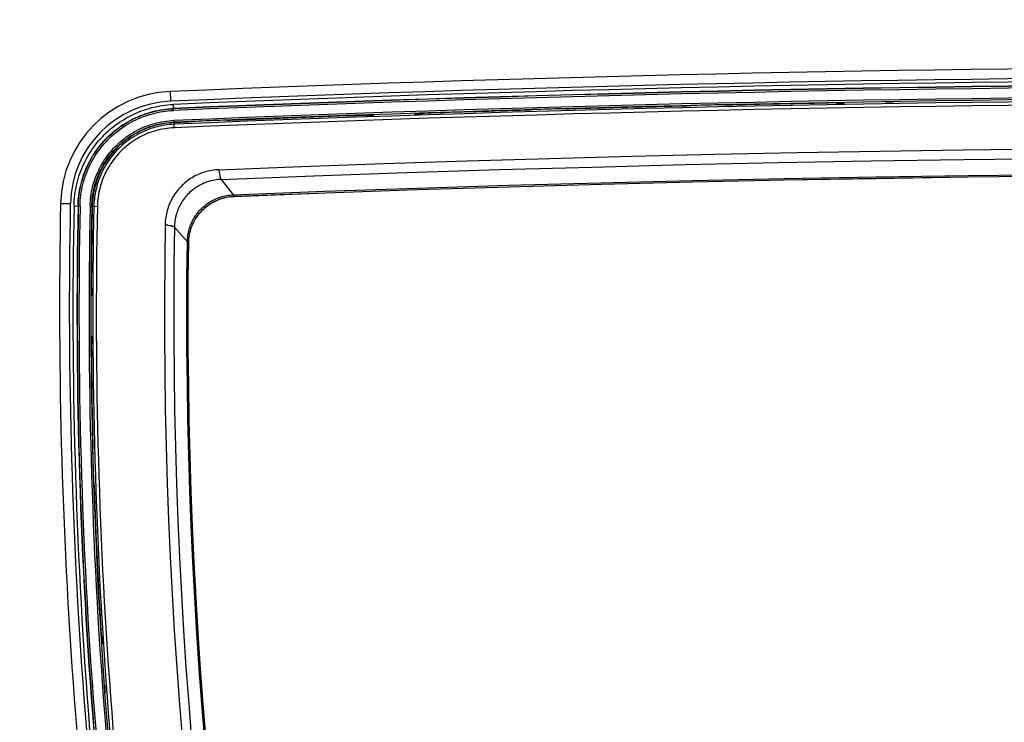
# Model space of a CAD drawing. Units: inches. Extents: x -549 to 760, y 1666 to 3800.
# Drawn here: x -306 to -165, y 2862 to 2963 of the extents above; entities that cross this region are included whole.
import ezdxf

# ---------------------------------------------------------------- set-up
doc = ezdxf.new("R2010")
doc.units = ezdxf.units.IN
doc.header["$MEASUREMENT"] = 0
doc.layers.get('Defpoints').update_dxf_attribs({"color": 253})
doc.layers.add('$_urządzenia', color=4, linetype='Continuous')
doc.layers.add('WYMIAR', color=41, linetype='Continuous')
doc.styles.get("Standard").update_dxf_attribs({"font": 'GOTHIC.TTF'})
doc.dimstyles.get("Standard").update_dxf_attribs({"dimtxt": 0.18, "dimasz": 0.18, "dimexe": 0.18, "dimexo": 0.0625, "dimgap": 0.09, "dimtad": 1, "dimtih": 1, "dimtoh": 1, "dimdec": 4, "dimzin": 0, "dimdsep": 46, "dimtxsty": 'Standard', "dimcen": 0.09, "dimadec": 0, "dimazin": 0, "dimtfac": 1, "dimtdec": 4, "dimtofl": 0, "dimtmove": 0, "dimatfit": 3, "dimfxl": 1, "dimtolj": 1, "dimtzin": 0, "dimarcsym": 0})

# ---------------------------------------------------------------- blocks, each defined once
blk = doc.blocks.new('*D13')
at = {"layer": 'Defpoints', "color": 0, "transparency": 16777216}
for p in [(-437.81, 3551.9), (-336.06, 3551.9), (-288.72, 2700.9)]:
    blk.add_point(p, dxfattribs=at)
at = {"layer": 'WYMIAR', "color": 0, "lineweight": -2, "transparency": 16777216}
for p, q in [((-336.13, 3551.9), (-437.99, 3551.9)), ((-437.81, 2720.9), (-437.81, 3531.9)), ((-288.79, 2700.9), (-437.99, 2700.9))]:
    blk.add_line(p, q, dxfattribs=at)
at = {"layer": 'WYMIAR', "color": 0, "transparency": 16777216}
for points in [[(-441.14, 3531.9), (-434.47, 3531.9), (-437.81, 3551.9)], [(-441.14, 2720.9), (-434.47, 2720.9), (-437.81, 2700.9)]]:
    blk.add_solid(points, dxfattribs=at)
at = {"layer": 'WYMIAR', "color": 0, "transparency": 16777216, "insert": (-453.31, 3129.92), "char_height": 20, "attachment_point": 5, "rotation": 90}
blk.add_mtext('\\A1;851', dxfattribs=at)
blk = doc.blocks.new('*D16')
at = {"layer": 'Defpoints', "color": 0, "transparency": 16777216}
for p in [(-520.75, 3632.9), (-239.58, 3632.9), (-175.5, 2648.16)]:
    blk.add_point(p, dxfattribs=at)
at = {"layer": 'WYMIAR', "color": 0, "lineweight": -2, "transparency": 16777216}
for p, q in [((-239.64, 3632.9), (-520.93, 3632.9)), ((-520.75, 2668.16), (-520.75, 3612.9)), ((-175.57, 2648.16), (-520.93, 2648.16))]:
    blk.add_line(p, q, dxfattribs=at)
at = {"layer": 'WYMIAR', "color": 0, "transparency": 16777216}
for points in [[(-524.08, 3612.9), (-517.42, 3612.9), (-520.75, 3632.9)], [(-524.08, 2668.16), (-517.42, 2668.16), (-520.75, 2648.16)]]:
    blk.add_solid(points, dxfattribs=at)
at = {"layer": 'WYMIAR', "color": 0, "transparency": 16777216, "insert": (-536.25, 3097.04), "char_height": 20, "attachment_point": 5, "rotation": 90}
blk.add_mtext('\\A1;985', dxfattribs=at)
blk = doc.blocks.new('A$C276c3089')
at = {"layer": '$_urządzenia', "linetype": 'Continuous'}
for p, q in [((-167.19, -634.78), (-167.13, -636.18)), ((-166.68, -637.51), (-166.72, -636.64)), ((-92.88, -636.86), (-92.94, -636.86)), ((-92.83, -636.86), (-92.88, -636.86)), ((-92.77, -636.86), (-92.83, -636.86)), ((-92.54, -636.83), (-92.53, -636.82)), ((-92.24, -636.8), (-92.3, -636.8)), ((-92.18, -636.79), (-92.24, -636.8)), ((-92.12, -636.79), (-92.18, -636.79)), ((-87.96, -636.7), (-88.02, -636.7)), ((-87.9, -636.7), (-87.96, -636.7)), ((-87.84, -636.7), (-87.9, -636.7)), ((-87.48, -636.74), (-87.53, -636.71)), ((-71.8, -636.43), (-71.84, -636.43)), ((-71.76, -636.43), (-71.8, -636.43)), ((-71.73, -636.43), (-71.76, -636.43)), ((-71.54, -636.43), (-71.57, -636.43)), ((-70.46, -636.41), (-71.54, -636.43)), ((-71.5, -636.56), (-71.54, -636.44)), ((-70.5, -636.54), (-71.5, -636.56)), ((-70.5, -636.54), (-70.46, -636.41)), ((-63.46, -636.3), (-64.54, -636.31)), ((-63.43, -636.3), (-63.46, -636.3)), ((-139.3, -638.21), (-139.34, -638.21)), ((-139.26, -638.21), (-139.3, -638.21)), ((-139.22, -638.21), (-139.26, -638.21)), ((-139.04, -638.21), (-139.07, -638.21)), ((-137.96, -638.17), (-139.04, -638.21)), ((-139, -638.33), (-139.04, -638.21)), ((-138, -638.29), (-139, -638.33)), ((-138, -638.29), (-137.96, -638.17)), ((-130.96, -637.93), (-132.04, -637.97)), ((-132, -638.09), (-132.04, -637.97)), ((-131, -638.06), (-132, -638.09)), ((-131, -638.06), (-130.96, -637.94)), ((-130.93, -637.93), (-130.96, -637.93)), ((-130.79, -637.92), (-130.83, -637.92)), ((-130.76, -637.92), (-130.79, -637.92)), ((-130.72, -637.92), (-130.76, -637.92)), ((-115.83, -637.46), (-115.89, -637.46)), ((-115.77, -637.46), (-115.83, -637.46)), ((-115.72, -637.45), (-115.77, -637.46)), ((-115.48, -637.43), (-115.47, -637.42)), ((-115.19, -637.39), (-115.24, -637.39)), ((-115.13, -637.39), (-115.19, -637.39)), ((-115.07, -637.38), (-115.13, -637.39)), ((-110.91, -637.27), (-110.97, -637.27)), ((-110.85, -637.27), (-110.91, -637.27)), ((-110.79, -637.27), (-110.85, -637.27)), ((-110.46, -637.28), (-110.47, -637.28)), ((-110.09, -637.3), (-110.14, -637.3)), ((-110.03, -637.3), (-110.09, -637.3)), ((-109.96, -637.29), (-110.03, -637.3)), ((-166.58, -639.99), (-166.62, -638.94)), ((-164.4, -639.16), (-164.46, -639.16)), ((-164.34, -639.15), (-164.4, -639.16)), ((-164.29, -639.15), (-164.34, -639.15)), ((-164.05, -639.12), (-164.05, -639.12)), ((-163.76, -639.08), (-163.81, -639.09)), ((-163.7, -639.08), (-163.76, -639.08)), ((-163.64, -639.07), (-163.7, -639.08)), ((-159.48, -638.91), (-159.54, -638.91)), ((-159.42, -638.9), (-159.48, -638.91)), ((-159.36, -638.9), (-159.42, -638.9)), ((-159.03, -638.92), (-159.04, -638.91)), ((-158.66, -638.93), (-158.72, -638.93)), ((-158.6, -638.92), (-158.66, -638.93)), ((-158.54, -638.92), (-158.6, -638.92)), ((-160.13, -646.38), (-160.11, -646.52)), ((-159.88, -647.39), (-158.11, -649.68)), ((-158, -649.83), (-158, -649.82)), ((-182.9, -650.85), (-181.5, -650.87)), ((-180.97, -651.2), (-180.1, -651.22)), ((-178.67, -651.25), (-177.62, -651.27)), ((-166.57, -654.24), (-164.65, -656.39)), ((-164.61, -656.44), (-164.65, -656.39)), ((-164.52, -656.52), (-164.53, -656.52)), ((-178.5, -662.66), (-178.5, -662.7)), ((-178.5, -662.7), (-178.5, -662.74)), ((-178.5, -662.74), (-178.5, -662.77)), ((-178.5, -662.77), (-178.5, -662.81)), ((-178.5, -662.93), (-178.5, -662.96)), ((-178.5, -664.04), (-178.38, -664)), ((-178.49, -662.96), (-178.37, -663)), ((-178.37, -670), (-178.5, -669.96)), ((-178.37, -671), (-178.49, -671.04)), ((-178.49, -671.04), (-178.49, -671.07)), ((-178.5, -671.23), (-178.5, -671.26)), ((-178.5, -671.26), (-178.5, -671.3)), ((-178.5, -671.3), (-178.5, -671.34)), ((-178.3, -686.36), (-178.3, -686.42)), ((-178.3, -686.42), (-178.3, -686.48)), ((-178.3, -686.48), (-178.3, -686.54)), ((-178.26, -685.99), (-178.29, -686.04)), ((-178.18, -690.64), (-178.17, -690.7)), ((-178.17, -690.7), (-178.17, -690.76)), ((-178.17, -690.76), (-178.17, -690.81)), ((-178.13, -691.05), (-178.14, -691.05)), ((-178.11, -691.29), (-178.1, -691.34)), ((-178.1, -691.34), (-178.1, -691.4)), ((-178.1, -691.4), (-178.1, -691.46)), ((-177.08, -712.72), (-177.08, -712.76)), ((-177.08, -712.76), (-177.08, -712.79)), ((-177.08, -712.79), (-177.07, -712.83)), ((-177.06, -712.93), (-177.06, -712.96)), ((-176.93, -713), (-177.05, -712.96)), ((-176.87, -714), (-176.99, -714.04)), ((-176.51, -721.04), (-176.51, -721.07))]:
    blk.add_line(p, q, dxfattribs=at)
for points in [[(-180.97, -651.2), (-180.96, -650.81), (-180.93, -650.41), (-180.9, -650.02), (-180.85, -649.63), (-180.8, -649.24), (-180.73, -648.85), (-180.66, -648.46), (-180.57, -648.08), (-180.48, -647.7), (-180.37, -647.32), (-180.26, -646.94), (-180.13, -646.57), (-179.99, -646.2), (-179.85, -645.83), (-179.69, -645.47), (-179.53, -645.11), (-179.36, -644.76), (-179.17, -644.41), (-178.98, -644.07), (-178.78, -643.73), (-178.57, -643.4), (-178.35, -643.07), (-178.12, -642.75), (-177.89, -642.43), (-177.64, -642.12), (-177.39, -641.82), (-177.13, -641.52), (-176.86, -641.24), (-176.59, -640.96), (-176.3, -640.68), (-176.01, -640.42), (-175.72, -640.16), (-175.41, -639.91), (-175.1, -639.66), (-174.78, -639.43), (-174.46, -639.2), (-174.13, -638.99), (-173.8, -638.78), (-173.46, -638.58), (-173.11, -638.39), (-172.76, -638.21), (-172.41, -638.03), (-172.05, -637.87), (-171.69, -637.72), (-171.32, -637.58), (-170.95, -637.44), (-170.58, -637.32), (-170.2, -637.21), (-169.82, -637.1), (-169.44, -637.01), (-169.05, -636.92), (-168.67, -636.85), (-168.28, -636.79), (-167.89, -636.74), (-167.5, -636.69), (-167.11, -636.66), (-166.72, -636.64)], [(-180.39, -651.21), (-180.38, -650.83), (-180.36, -650.46), (-180.33, -650.08), (-180.28, -649.7), (-180.23, -649.33), (-180.17, -648.95), (-180.09, -648.58), (-180.01, -648.21), (-179.92, -647.85), (-179.82, -647.48), (-179.71, -647.12), (-179.59, -646.76), (-179.46, -646.4), (-179.32, -646.05), (-179.17, -645.7), (-179.01, -645.36), (-178.84, -645.02), (-178.67, -644.69), (-178.48, -644.36), (-178.29, -644.03), (-178.09, -643.71), (-177.87, -643.39), (-177.66, -643.09), (-177.43, -642.78), (-177.19, -642.49), (-176.95, -642.2), (-176.7, -641.91), (-176.44, -641.63), (-176.18, -641.36), (-175.91, -641.1), (-175.63, -640.84), (-175.34, -640.6), (-175.05, -640.35), (-174.75, -640.12), (-174.45, -639.9), (-174.14, -639.68), (-173.82, -639.47), (-173.5, -639.27), (-173.17, -639.08), (-172.84, -638.9), (-172.51, -638.72), (-172.17, -638.56), (-171.82, -638.4), (-171.47, -638.25), (-171.12, -638.12), (-170.76, -637.99), (-170.4, -637.87), (-170.04, -637.76), (-169.68, -637.66), (-169.31, -637.57), (-168.94, -637.49), (-168.57, -637.42), (-168.19, -637.36), (-167.82, -637.31), (-167.44, -637.27), (-167.07, -637.24), (-166.69, -637.22)], [(-92.94, -636.86), (-93.01, -636.86), (-93.04, -636.87)], [(-92.57, -636.84), (-92.59, -636.84), (-92.6, -636.84), (-92.62, -636.84), (-92.64, -636.85), (-92.66, -636.85), (-92.68, -636.85), (-92.7, -636.85), (-92.72, -636.85), (-92.75, -636.85), (-92.77, -636.86)], [(-92.54, -636.83), (-92.54, -636.83), (-92.55, -636.83), (-92.55, -636.83), (-92.56, -636.84), (-92.57, -636.84)], [(-92.3, -636.8), (-92.32, -636.8), (-92.35, -636.8), (-92.37, -636.8), (-92.39, -636.81), (-92.41, -636.81), (-92.43, -636.81), (-92.45, -636.81), (-92.47, -636.81), (-92.48, -636.81), (-92.49, -636.82), (-92.5, -636.82), (-92.51, -636.82), (-92.52, -636.82), (-92.53, -636.82), (-92.53, -636.82)], [(-92.03, -636.79), (-92.06, -636.79), (-92.12, -636.79)], [(-87.53, -636.71), (-87.53, -636.71), (-87.53, -636.71), (-87.54, -636.71), (-87.55, -636.71), (-87.56, -636.71), (-87.58, -636.7), (-87.59, -636.7), (-87.61, -636.7), (-87.62, -636.7), (-87.64, -636.7), (-87.66, -636.7), (-87.69, -636.7), (-87.71, -636.7), (-87.73, -636.7), (-87.76, -636.7), (-87.79, -636.7), (-87.84, -636.7)], [(-71.54, -636.44), (-71.54, -636.44), (-71.54, -636.44), (-71.55, -636.44), (-71.55, -636.44), (-71.56, -636.43), (-71.56, -636.43), (-71.57, -636.43), (-71.58, -636.43), (-71.59, -636.43), (-71.6, -636.43), (-71.61, -636.43), (-71.63, -636.43), (-71.64, -636.43), (-71.66, -636.43), (-71.67, -636.43), (-71.69, -636.43), (-71.73, -636.43)], [(-180.35, -651.21), (-180.34, -650.81), (-180.32, -650.42), (-180.28, -650.02), (-180.23, -649.63), (-180.18, -649.23), (-180.11, -648.84), (-180.03, -648.45), (-179.94, -648.06), (-179.83, -647.68), (-179.72, -647.3), (-179.6, -646.92), (-179.47, -646.54), (-179.32, -646.17), (-179.17, -645.8), (-179, -645.44), (-178.83, -645.08), (-178.64, -644.73), (-178.45, -644.38), (-178.25, -644.04), (-178.03, -643.7), (-177.81, -643.37), (-177.58, -643.05), (-177.34, -642.73), (-177.09, -642.42), (-176.83, -642.12), (-176.56, -641.82), (-176.29, -641.53), (-176.01, -641.25), (-175.72, -640.98), (-175.42, -640.71), (-175.11, -640.45), (-174.8, -640.21), (-174.48, -639.97), (-174.16, -639.74), (-173.82, -639.52), (-173.49, -639.31), (-173.14, -639.11), (-172.79, -638.91), (-172.44, -638.73), (-172.08, -638.56), (-171.71, -638.4), (-171.35, -638.24), (-170.97, -638.1), (-170.6, -637.97), (-170.22, -637.85), (-169.84, -637.74), (-169.45, -637.64), (-169.06, -637.55), (-168.67, -637.48), (-168.28, -637.41), (-167.88, -637.36), (-167.48, -637.31), (-167.09, -637.28), (-166.69, -637.26)], [(-180.1, -651.22), (-180.09, -650.83), (-180.07, -650.44), (-180.03, -650.05), (-179.99, -649.66), (-179.93, -649.27), (-179.86, -648.89), (-179.78, -648.51), (-179.69, -648.13), (-179.59, -647.75), (-179.48, -647.37), (-179.36, -647), (-179.23, -646.63), (-179.09, -646.26), (-178.94, -645.9), (-178.78, -645.55), (-178.61, -645.2), (-178.42, -644.85), (-178.23, -644.51), (-178.03, -644.17), (-177.82, -643.84), (-177.61, -643.51), (-177.38, -643.2), (-177.14, -642.88), (-176.9, -642.58), (-176.64, -642.28), (-176.38, -641.99), (-176.11, -641.7), (-175.83, -641.43), (-175.55, -641.16), (-175.25, -640.9), (-174.95, -640.65), (-174.65, -640.41), (-174.33, -640.17), (-174.01, -639.94), (-173.69, -639.73), (-173.36, -639.52), (-173.02, -639.32), (-172.67, -639.13), (-172.33, -638.95), (-171.97, -638.79), (-171.62, -638.63), (-171.25, -638.48), (-170.89, -638.34), (-170.52, -638.21), (-170.15, -638.09), (-169.77, -637.98), (-169.39, -637.89), (-169.01, -637.8), (-168.62, -637.72), (-168.24, -637.66), (-167.85, -637.6), (-167.46, -637.56), (-167.07, -637.53), (-166.68, -637.51)], [(-139.04, -638.21), (-139.04, -638.21), (-139.04, -638.21), (-139.05, -638.21), (-139.05, -638.21), (-139.06, -638.21), (-139.06, -638.21), (-139.07, -638.21), (-139.08, -638.21), (-139.09, -638.21), (-139.1, -638.21), (-139.12, -638.21), (-139.13, -638.21), (-139.14, -638.21), (-139.16, -638.2), (-139.17, -638.2), (-139.19, -638.2), (-139.22, -638.21)], [(-130.83, -637.92), (-130.84, -637.92), (-130.86, -637.93), (-130.87, -637.93), (-130.89, -637.93), (-130.9, -637.93), (-130.91, -637.93), (-130.92, -637.93), (-130.93, -637.93), (-130.94, -637.93), (-130.94, -637.94), (-130.95, -637.94), (-130.95, -637.94), (-130.96, -637.94), (-130.96, -637.94), (-130.96, -637.94)], [(-130.66, -637.92), (-130.68, -637.92), (-130.72, -637.92)], [(-115.89, -637.46), (-115.95, -637.46), (-115.98, -637.46)], [(-115.52, -637.43), (-115.53, -637.44), (-115.55, -637.44), (-115.56, -637.44), (-115.58, -637.44), (-115.6, -637.44), (-115.62, -637.45), (-115.64, -637.45), (-115.67, -637.45), (-115.69, -637.45), (-115.72, -637.45)], [(-115.48, -637.43), (-115.49, -637.43), (-115.49, -637.43), (-115.5, -637.43), (-115.51, -637.43), (-115.52, -637.43)], [(-115.24, -637.39), (-115.27, -637.4), (-115.29, -637.4), (-115.31, -637.4), (-115.34, -637.4), (-115.36, -637.4), (-115.38, -637.4), (-115.39, -637.41), (-115.41, -637.41), (-115.43, -637.41), (-115.44, -637.41), (-115.45, -637.41), (-115.46, -637.42), (-115.47, -637.42), (-115.47, -637.42), (-115.47, -637.42)], [(-114.98, -637.38), (-115.01, -637.38), (-115.07, -637.38)], [(-110.51, -637.27), (-110.52, -637.27), (-110.53, -637.27), (-110.55, -637.27), (-110.57, -637.27), (-110.59, -637.27), (-110.61, -637.27), (-110.63, -637.27), (-110.65, -637.27), (-110.68, -637.27), (-110.7, -637.27), (-110.73, -637.27), (-110.79, -637.27)], [(-110.47, -637.28), (-110.47, -637.28), (-110.48, -637.28), (-110.49, -637.27), (-110.5, -637.27), (-110.51, -637.27)], [(-110.14, -637.3), (-110.2, -637.3), (-110.23, -637.3), (-110.25, -637.3), (-110.28, -637.3), (-110.3, -637.3), (-110.32, -637.3), (-110.34, -637.3), (-110.36, -637.29), (-110.38, -637.29), (-110.4, -637.29), (-110.41, -637.29), (-110.43, -637.29), (-110.44, -637.29), (-110.45, -637.29), (-110.45, -637.29), (-110.46, -637.29), (-110.46, -637.28)], [(-178.67, -651.25), (-178.65, -650.89), (-178.63, -650.54), (-178.6, -650.19), (-178.56, -649.84), (-178.51, -649.5), (-178.45, -649.15), (-178.38, -648.81), (-178.3, -648.47), (-178.21, -648.13), (-178.11, -647.79), (-178, -647.46), (-177.88, -647.13), (-177.76, -646.8), (-177.62, -646.48), (-177.48, -646.16), (-177.32, -645.85), (-177.16, -645.54), (-176.99, -645.23), (-176.81, -644.93), (-176.63, -644.64), (-176.43, -644.35), (-176.23, -644.06), (-176.02, -643.78), (-175.8, -643.51), (-175.57, -643.24), (-175.34, -642.98), (-175.1, -642.73), (-174.85, -642.48), (-174.6, -642.24), (-174.34, -642.01), (-174.07, -641.78), (-173.8, -641.57), (-173.52, -641.36), (-173.23, -641.15), (-172.94, -640.96), (-172.64, -640.77), (-172.34, -640.59), (-172.04, -640.42), (-171.73, -640.26), (-171.41, -640.11), (-171.09, -639.97), (-170.77, -639.83), (-170.44, -639.71), (-170.11, -639.59), (-169.78, -639.48), (-169.44, -639.39), (-169.1, -639.3), (-168.75, -639.22), (-168.4, -639.15), (-168.05, -639.08), (-167.69, -639.03), (-167.34, -638.99), (-166.98, -638.96), (-166.62, -638.94)], [(-178.42, -651.25), (-178.4, -650.9), (-178.38, -650.56), (-178.35, -650.21), (-178.31, -649.87), (-178.26, -649.54), (-178.2, -649.2), (-178.13, -648.86), (-178.05, -648.53), (-177.97, -648.2), (-177.87, -647.87), (-177.76, -647.54), (-177.65, -647.22), (-177.52, -646.9), (-177.39, -646.58), (-177.25, -646.27), (-177.1, -645.96), (-176.94, -645.66), (-176.78, -645.36), (-176.6, -645.06), (-176.42, -644.77), (-176.23, -644.49), (-176.03, -644.21), (-175.82, -643.94), (-175.61, -643.67), (-175.38, -643.41), (-175.16, -643.15), (-174.92, -642.9), (-174.68, -642.66), (-174.43, -642.43), (-174.17, -642.2), (-173.91, -641.98), (-173.64, -641.76), (-173.37, -641.56), (-173.09, -641.36), (-172.8, -641.17), (-172.51, -640.99), (-172.22, -640.81), (-171.92, -640.65), (-171.62, -640.49), (-171.31, -640.34), (-170.99, -640.2), (-170.68, -640.07), (-170.36, -639.94), (-170.03, -639.83), (-169.71, -639.72), (-169.37, -639.63), (-169.04, -639.54), (-168.7, -639.46), (-168.36, -639.39), (-168.01, -639.33), (-167.66, -639.28), (-167.31, -639.24), (-166.96, -639.21), (-166.61, -639.19)], [(-166.61, -639.25), (-166.97, -639.27), (-167.33, -639.3), (-167.69, -639.34), (-168.05, -639.4), (-168.41, -639.46), (-168.76, -639.53), (-169.12, -639.62), (-169.47, -639.71), (-169.81, -639.82), (-170.16, -639.93), (-170.5, -640.06), (-170.83, -640.19), (-171.17, -640.34), (-171.49, -640.49), (-171.82, -640.66), (-172.14, -640.83), (-172.45, -641.01), (-172.76, -641.21), (-173.06, -641.41), (-173.35, -641.62), (-173.64, -641.84), (-173.93, -642.06), (-174.2, -642.3), (-174.47, -642.54), (-174.73, -642.79), (-174.99, -643.05), (-175.23, -643.32), (-175.47, -643.59), (-175.7, -643.88), (-175.92, -644.16), (-176.13, -644.46), (-176.34, -644.76), (-176.53, -645.06), (-176.72, -645.37), (-176.9, -645.69), (-177.06, -646.01), (-177.22, -646.34), (-177.37, -646.67), (-177.51, -647.01), (-177.64, -647.35), (-177.75, -647.69), (-177.86, -648.04), (-177.96, -648.39), (-178.05, -648.74), (-178.12, -649.09), (-178.19, -649.45), (-178.24, -649.81), (-178.29, -650.17), (-178.32, -650.53), (-178.35, -650.89), (-178.36, -651.25)], [(-166.6, -639.49), (-166.95, -639.51), (-167.31, -639.54), (-167.66, -639.58), (-168.01, -639.63), (-168.36, -639.69), (-168.71, -639.77), (-169.06, -639.85), (-169.4, -639.94), (-169.74, -640.04), (-170.08, -640.16), (-170.41, -640.28), (-170.74, -640.41), (-171.07, -640.55), (-171.39, -640.7), (-171.7, -640.87), (-172.02, -641.04), (-172.32, -641.22), (-172.62, -641.4), (-172.92, -641.6), (-173.21, -641.81), (-173.49, -642.02), (-173.77, -642.24), (-174.04, -642.47), (-174.3, -642.71), (-174.56, -642.96), (-174.81, -643.21), (-175.05, -643.47), (-175.28, -643.74), (-175.51, -644.02), (-175.72, -644.3), (-175.93, -644.59), (-176.13, -644.88), (-176.32, -645.18), (-176.51, -645.48), (-176.68, -645.79), (-176.84, -646.11), (-177, -646.43), (-177.14, -646.75), (-177.28, -647.08), (-177.41, -647.41), (-177.52, -647.75), (-177.63, -648.09), (-177.72, -648.43), (-177.81, -648.78), (-177.88, -649.13), (-177.95, -649.48), (-178.01, -649.83), (-178.05, -650.19), (-178.08, -650.54), (-178.11, -650.9), (-178.12, -651.26)], [(-166.58, -639.99), (-166.92, -640.01), (-167.26, -640.04), (-167.6, -640.08), (-167.93, -640.13), (-168.27, -640.18), (-168.6, -640.25), (-168.93, -640.33), (-169.26, -640.42), (-169.59, -640.52), (-169.91, -640.63), (-170.23, -640.74), (-170.55, -640.87), (-170.86, -641.01), (-171.17, -641.15), (-171.47, -641.31), (-171.77, -641.47), (-172.06, -641.64), (-172.35, -641.82), (-172.64, -642.01), (-172.91, -642.21), (-173.19, -642.42), (-173.45, -642.63), (-173.71, -642.85), (-173.96, -643.08), (-174.21, -643.31), (-174.45, -643.56), (-174.68, -643.81), (-174.9, -644.06), (-175.12, -644.33), (-175.32, -644.6), (-175.52, -644.87), (-175.72, -645.15), (-175.9, -645.44), (-176.07, -645.73), (-176.24, -646.03), (-176.4, -646.33), (-176.55, -646.64), (-176.69, -646.95), (-176.82, -647.27), (-176.94, -647.58), (-177.05, -647.91), (-177.15, -648.23), (-177.24, -648.56), (-177.32, -648.89), (-177.4, -649.23), (-177.46, -649.56), (-177.51, -649.9), (-177.55, -650.24), (-177.59, -650.58), (-177.61, -650.92), (-177.62, -651.27)], [(-164.46, -639.16), (-164.52, -639.16), (-164.55, -639.16)], [(-164.09, -639.13), (-164.1, -639.13), (-164.12, -639.13), (-164.13, -639.14), (-164.15, -639.14), (-164.17, -639.14), (-164.19, -639.14), (-164.21, -639.14), (-164.24, -639.15), (-164.26, -639.15), (-164.29, -639.15)], [(-164.05, -639.12), (-164.06, -639.12), (-164.06, -639.12), (-164.07, -639.13), (-164.08, -639.13), (-164.09, -639.13)], [(-163.81, -639.09), (-163.84, -639.09), (-163.86, -639.09), (-163.89, -639.09), (-163.91, -639.09), (-163.93, -639.1), (-163.95, -639.1), (-163.97, -639.1), (-163.98, -639.1), (-164, -639.1), (-164.01, -639.11), (-164.02, -639.11), (-164.03, -639.11), (-164.04, -639.11), (-164.04, -639.11), (-164.05, -639.12)], [(-163.55, -639.07), (-163.58, -639.07), (-163.64, -639.07)], [(-159.08, -638.91), (-159.09, -638.91), (-159.11, -638.9), (-159.12, -638.9), (-159.14, -638.9), (-159.16, -638.9), (-159.18, -638.9), (-159.2, -638.9), (-159.22, -638.9), (-159.25, -638.9), (-159.27, -638.9), (-159.3, -638.9), (-159.36, -638.9)], [(-159.04, -638.91), (-159.04, -638.91), (-159.05, -638.91), (-159.06, -638.91), (-159.07, -638.91), (-159.08, -638.91)], [(-158.72, -638.93), (-158.77, -638.93), (-158.8, -638.93), (-158.83, -638.93), (-158.85, -638.93), (-158.87, -638.93), (-158.9, -638.93), (-158.92, -638.93), (-158.94, -638.93), (-158.95, -638.93), (-158.97, -638.93), (-158.98, -638.92), (-159, -638.92), (-159.01, -638.92), (-159.02, -638.92), (-159.02, -638.92), (-159.03, -638.92), (-159.03, -638.92)], [(-160.21, -646.01), (-148.35, -645.55), (-136.49, -645.13), (-124.62, -644.74), (-112.76, -644.39), (-100.89, -644.07), (-89.02, -643.79), (-77.16, -643.54), (-65.29, -643.33), (-53.42, -643.16), (-41.55, -643.02), (-29.68, -642.91), (-17.81, -642.84), (-5.94, -642.8), (5.94, -642.8), (17.81, -642.84), (29.68, -642.91), (41.55, -643.02), (53.42, -643.16), (65.29, -643.33), (77.16, -643.54)], [(-159.88, -647.39), (-146.56, -646.88), (-133.24, -646.41), (-119.92, -645.99), (-106.6, -645.62), (-93.28, -645.28), (-79.95, -644.99), (-66.63, -644.75), (-53.3, -644.55), (-39.98, -644.39), (-26.65, -644.28), (-13.33, -644.22), (0, -644.19), (13.33, -644.22), (26.65, -644.28), (39.98, -644.39), (53.3, -644.55), (66.63, -644.75), (79.95, -644.99)], [(-160.21, -646.01), (-160.46, -646.02), (-160.71, -646.05), (-160.96, -646.07), (-161.21, -646.11), (-161.46, -646.16), (-161.71, -646.21), (-161.96, -646.27), (-162.2, -646.34), (-162.44, -646.42), (-162.68, -646.5), (-162.91, -646.59), (-163.14, -646.69), (-163.37, -646.8), (-163.6, -646.91), (-163.82, -647.03), (-164.04, -647.16), (-164.25, -647.29), (-164.46, -647.43), (-164.66, -647.58), (-164.86, -647.74), (-165.06, -647.9), (-165.25, -648.06), (-165.43, -648.23), (-165.61, -648.41), (-165.79, -648.59), (-165.96, -648.78), (-166.12, -648.98), (-166.27, -649.18), (-166.42, -649.38), (-166.56, -649.59), (-166.7, -649.8), (-166.83, -650.02), (-166.95, -650.24), (-167.07, -650.46), (-167.17, -650.69), (-167.27, -650.92), (-167.37, -651.15), (-167.45, -651.39), (-167.53, -651.63), (-167.6, -651.87), (-167.67, -652.12), (-167.72, -652.36), (-167.77, -652.61), (-167.81, -652.86), (-167.84, -653.11), (-167.87, -653.36), (-167.88, -653.61), (-167.89, -653.87)], [(-160.21, -646.01), (-160.2, -646.07), (-160.19, -646.12), (-160.17, -646.18), (-160.16, -646.25), (-160.15, -646.31), (-160.13, -646.38)], [(-160.11, -646.52), (-160.08, -646.66), (-160.06, -646.81)], [(-160.06, -646.81), (-160.04, -646.88), (-160.03, -646.95), (-160.02, -647.01), (-160, -647.07), (-159.99, -647.13), (-159.97, -647.18), (-159.96, -647.23), (-159.94, -647.27), (-159.93, -647.31), (-159.91, -647.34), (-159.89, -647.37), (-159.88, -647.39)], [(-158.15, -649.61), (-144.98, -649.11), (-131.8, -648.66), (-118.63, -648.25), (-105.45, -647.88), (-92.27, -647.55), (-79.09, -647.27), (-65.91, -647.03), (-52.73, -646.83), (-39.55, -646.68), (-26.37, -646.57), (-13.18, -646.51), (0, -646.48), (13.18, -646.51), (26.37, -646.57), (39.55, -646.68), (52.73, -646.83), (65.91, -647.03), (79.09, -647.27)], [(-158, -649.82), (-144.84, -649.32), (-131.68, -648.86), (-118.52, -648.45), (-105.35, -648.08), (-92.19, -647.75), (-79.02, -647.47), (-65.85, -647.23), (-52.68, -647.04), (-39.51, -646.89), (-26.34, -646.78), (-13.17, -646.71), (0, -646.69), (13.17, -646.71), (26.34, -646.78), (39.51, -646.89), (52.68, -647.04), (65.85, -647.23), (79.02, -647.47)], [(-158, -649.83), (-144.84, -649.33), (-131.68, -648.87), (-118.52, -648.46), (-105.35, -648.09), (-92.18, -647.77), (-79.02, -647.48), (-65.85, -647.25), (-52.68, -647.05), (-39.51, -646.9), (-26.34, -646.79), (-13.17, -646.72), (0, -646.7), (13.17, -646.72), (26.34, -646.79), (39.51, -646.9), (52.68, -647.05), (65.85, -647.25), (79.02, -647.48)], [(-159.88, -647.39), (-160.11, -647.4), (-160.34, -647.43), (-160.58, -647.46), (-160.81, -647.49), (-161.04, -647.54), (-161.27, -647.59), (-161.49, -647.65), (-161.72, -647.72), (-161.94, -647.79), (-162.16, -647.87), (-162.38, -647.96), (-162.59, -648.06), (-162.8, -648.17), (-163.01, -648.28), (-163.21, -648.4), (-163.41, -648.52), (-163.6, -648.65), (-163.79, -648.79), (-163.98, -648.93), (-164.16, -649.08), (-164.33, -649.24), (-164.5, -649.4), (-164.67, -649.57), (-164.82, -649.74), (-164.98, -649.92), (-165.12, -650.11), (-165.26, -650.29), (-165.4, -650.49), (-165.52, -650.68), (-165.64, -650.89), (-165.76, -651.09), (-165.86, -651.3), (-165.96, -651.51), (-166.06, -651.73), (-166.14, -651.95), (-166.22, -652.17), (-166.29, -652.39), (-166.35, -652.62), (-166.4, -652.85), (-166.45, -653.08), (-166.49, -653.31), (-166.52, -653.54), (-166.55, -653.77), (-166.56, -654.01), (-166.57, -654.24)], [(-164.7, -656.34), (-164.7, -656.11), (-164.68, -655.88), (-164.66, -655.65), (-164.63, -655.42), (-164.59, -655.19), (-164.55, -654.97), (-164.49, -654.74), (-164.43, -654.52), (-164.36, -654.3), (-164.29, -654.08), (-164.2, -653.87), (-164.11, -653.66), (-164.02, -653.45), (-163.91, -653.24), (-163.8, -653.04), (-163.69, -652.84), (-163.56, -652.65), (-163.43, -652.46), (-163.29, -652.28), (-163.15, -652.1), (-163, -651.92), (-162.85, -651.75), (-162.69, -651.59), (-162.52, -651.43), (-162.35, -651.28), (-162.17, -651.13), (-161.99, -650.99), (-161.81, -650.85), (-161.62, -650.72), (-161.42, -650.6), (-161.22, -650.48), (-161.02, -650.37), (-160.81, -650.27), (-160.6, -650.18), (-160.39, -650.09), (-160.18, -650.01), (-159.96, -649.93), (-159.74, -649.87), (-159.52, -649.81), (-159.29, -649.76), (-159.07, -649.71), (-158.84, -649.68), (-158.61, -649.65), (-158.38, -649.63), (-158.15, -649.61)], [(-164.53, -656.52), (-164.53, -656.29), (-164.51, -656.06), (-164.49, -655.83), (-164.46, -655.6), (-164.42, -655.38), (-164.38, -655.15), (-164.32, -654.93), (-164.26, -654.7), (-164.19, -654.48), (-164.12, -654.27), (-164.04, -654.05), (-163.95, -653.84), (-163.85, -653.64), (-163.75, -653.43), (-163.64, -653.23), (-163.52, -653.04), (-163.4, -652.84), (-163.26, -652.65), (-163.13, -652.47), (-162.99, -652.29), (-162.84, -652.12), (-162.68, -651.95), (-162.52, -651.78), (-162.36, -651.62), (-162.19, -651.47), (-162.01, -651.32), (-161.83, -651.18), (-161.65, -651.05), (-161.46, -650.92), (-161.26, -650.8), (-161.06, -650.68), (-160.86, -650.57), (-160.66, -650.47), (-160.45, -650.38), (-160.24, -650.29), (-160.03, -650.21), (-159.81, -650.13), (-159.59, -650.07), (-159.36, -650.01), (-159.14, -649.96), (-158.91, -649.91), (-158.69, -649.88), (-158.46, -649.85), (-158.23, -649.83), (-158, -649.82)], [(-164.52, -656.52), (-164.52, -656.3), (-164.5, -656.09), (-164.48, -655.88), (-164.46, -655.66), (-164.42, -655.45), (-164.38, -655.24), (-164.34, -655.03), (-164.28, -654.82), (-164.22, -654.61), (-164.16, -654.41), (-164.08, -654.21), (-164, -654.01), (-163.92, -653.81), (-163.83, -653.62), (-163.73, -653.43), (-163.63, -653.24), (-163.52, -653.06), (-163.4, -652.87), (-163.28, -652.7), (-163.15, -652.52), (-163.02, -652.35), (-162.88, -652.19), (-162.74, -652.03), (-162.6, -651.87), (-162.44, -651.72), (-162.29, -651.58), (-162.13, -651.43), (-161.96, -651.3), (-161.79, -651.17), (-161.61, -651.04), (-161.44, -650.92), (-161.25, -650.81), (-161.07, -650.7), (-160.88, -650.59), (-160.69, -650.5), (-160.49, -650.41), (-160.3, -650.32), (-160.1, -650.25), (-159.9, -650.18), (-159.69, -650.11), (-159.48, -650.05), (-159.28, -650), (-159.07, -649.95), (-158.85, -649.92), (-158.64, -649.88), (-158.43, -649.86), (-158.22, -649.84), (-158, -649.83)], [(-158.11, -649.68), (-158.07, -649.72), (-158.05, -649.75), (-158.04, -649.76), (-158.03, -649.78), (-158.02, -649.79), (-158.01, -649.8), (-158.01, -649.81), (-158.01, -649.81), (-158, -649.82)], [(-167.89, -653.87), (-167.96, -659.17), (-168, -664.47), (-167.99, -669.77), (-167.95, -675.07), (-167.87, -680.37), (-167.75, -685.67), (-167.59, -690.97), (-167.4, -696.27), (-167.16, -701.57), (-166.89, -706.86), (-166.58, -712.16), (-166.23, -717.45), (-165.85, -722.74), (-165.42, -728.02)], [(-167.89, -653.87), (-167.84, -653.88), (-167.79, -653.89), (-167.74, -653.91), (-167.69, -653.92), (-167.63, -653.93), (-167.57, -653.94), (-167.52, -653.96), (-167.45, -653.97), (-167.2, -654.02)], [(-167.2, -654.02), (-167.14, -654.03), (-167.08, -654.05), (-167.02, -654.06), (-166.96, -654.07), (-166.9, -654.09), (-166.85, -654.1), (-166.8, -654.12), (-166.76, -654.13), (-166.72, -654.15), (-166.69, -654.16), (-166.66, -654.18), (-166.63, -654.19), (-166.61, -654.21), (-166.59, -654.23), (-166.57, -654.24)], [(-166.57, -654.24), (-166.64, -659.51), (-166.67, -664.78), (-166.66, -670.05), (-166.62, -675.31), (-166.54, -680.58), (-166.42, -685.85), (-166.26, -691.11), (-166.07, -696.37), (-165.83, -701.64), (-165.56, -706.9), (-165.25, -712.16), (-164.91, -717.41), (-164.52, -722.67), (-164.1, -727.92)], [(-162.21, -727.79), (-162.62, -722.7), (-163, -717.6), (-163.34, -712.51), (-163.64, -707.41), (-163.9, -702.3), (-164.14, -697.2), (-164.33, -692.09), (-164.49, -686.99), (-164.62, -681.88), (-164.71, -676.77), (-164.76, -671.66), (-164.78, -666.55), (-164.76, -661.44), (-164.7, -656.34)], [(-164.53, -656.52), (-164.54, -656.51), (-164.54, -656.51), (-164.55, -656.51), (-164.55, -656.5), (-164.57, -656.49), (-164.58, -656.47), (-164.59, -656.46), (-164.61, -656.44)], [(-162.04, -727.78), (-162.45, -722.7), (-162.82, -717.62), (-163.16, -712.54), (-163.46, -707.45), (-163.73, -702.36), (-163.96, -697.27), (-164.16, -692.18), (-164.32, -687.09), (-164.44, -681.99), (-164.53, -676.9), (-164.59, -671.8), (-164.6, -666.71), (-164.59, -661.61), (-164.53, -656.52)], [(-162.03, -727.78), (-162.44, -722.7), (-162.81, -717.62), (-163.15, -712.54), (-163.45, -707.45), (-163.72, -702.36), (-163.95, -697.27), (-164.14, -692.18), (-164.31, -687.09), (-164.43, -681.99), (-164.52, -676.9), (-164.57, -671.8), (-164.59, -666.71), (-164.57, -661.61), (-164.52, -656.52)], [(-178.5, -662.81), (-178.5, -662.83), (-178.5, -662.84), (-178.5, -662.86), (-178.5, -662.87), (-178.5, -662.89), (-178.5, -662.9), (-178.5, -662.91), (-178.5, -662.92), (-178.5, -662.93), (-178.5, -662.94), (-178.5, -662.94), (-178.49, -662.95), (-178.49, -662.95), (-178.49, -662.96), (-178.49, -662.96), (-178.49, -662.96)], [(-178.49, -671.04), (-178.49, -671.04), (-178.49, -671.04), (-178.49, -671.05), (-178.49, -671.05), (-178.49, -671.06), (-178.49, -671.06), (-178.49, -671.07), (-178.49, -671.08), (-178.49, -671.09), (-178.49, -671.1), (-178.5, -671.11), (-178.5, -671.13), (-178.5, -671.14), (-178.5, -671.16), (-178.5, -671.17), (-178.5, -671.19), (-178.5, -671.23)], [(-178.29, -686.04), (-178.29, -686.04), (-178.29, -686.05), (-178.29, -686.06), (-178.29, -686.07), (-178.29, -686.08), (-178.3, -686.09), (-178.3, -686.11), (-178.3, -686.12), (-178.3, -686.14), (-178.3, -686.16), (-178.3, -686.18), (-178.3, -686.2), (-178.3, -686.22), (-178.3, -686.25), (-178.3, -686.28), (-178.3, -686.3), (-178.3, -686.36)], [(-178.18, -690.55), (-178.18, -690.58), (-178.18, -690.64)], [(-178.17, -690.81), (-178.17, -690.84), (-178.16, -690.86), (-178.16, -690.89), (-178.16, -690.91), (-178.16, -690.93), (-178.16, -690.95), (-178.15, -690.97), (-178.15, -690.98), (-178.15, -691), (-178.15, -691.01), (-178.15, -691.02), (-178.15, -691.03), (-178.14, -691.04), (-178.14, -691.04), (-178.14, -691.05)], [(-178.13, -691.05), (-178.13, -691.06), (-178.13, -691.06), (-178.13, -691.07), (-178.13, -691.08), (-178.13, -691.09)], [(-178.13, -691.09), (-178.12, -691.1), (-178.12, -691.12), (-178.12, -691.13), (-178.12, -691.15), (-178.12, -691.17), (-178.11, -691.19), (-178.11, -691.21), (-178.11, -691.24), (-178.11, -691.26), (-178.11, -691.29)], [(-178.1, -691.46), (-178.1, -691.52), (-178.09, -691.55)], [(-177.09, -712.66), (-177.08, -712.68), (-177.08, -712.72)], [(-177.07, -712.83), (-177.07, -712.84), (-177.07, -712.86), (-177.07, -712.87), (-177.07, -712.89), (-177.07, -712.9), (-177.06, -712.91), (-177.06, -712.92), (-177.06, -712.93), (-177.06, -712.94), (-177.06, -712.94), (-177.06, -712.95), (-177.06, -712.95), (-177.05, -712.96), (-177.05, -712.96), (-177.05, -712.96)]]:
    blk.add_lwpolyline(points, dxfattribs=at)
for centre, radius, start, end in [((0, -4643.7), 4012.4, 87.61194, 92.38806), ((0, -4643.7), 4011, 87.61194, 92.38806), ((0, -4643.8), 4010.63, 87.61762, 92.38238), ((0, -4643.8), 4010.05, 87.61762, 92.38238), ((0, -4643.8), 4010.01, 87.61762, 92.38238), ((0, -4643.8), 4009.76, 87.61762, 92.38238), ((-166.5, -651.17), 16.4, 92.3881, 178.8666), ((0, -4643.8), 4008.32, 87.61762, 92.38238), ((0, -4643.8), 4008.07, 87.61762, 92.38238), ((-166.5, -651.17), 15, 92.3881, 178.8666), ((0, -4643.8), 4007.78, 87.61762, 92.38238), ((0, -4643.8), 4007.28, 87.61762, 92.38238), ((0, -4643.8), 4008.01, 91.3301, 91.57216), ((0, -4643.8), 4008.07, 91.25841, 91.31573), ((0, -4643.8), 4008.01, 91.02701, 91.25062), ((0, -4643.8), 4008.01, 91.99229, 92.2669), ((0, -4643.8), 4008.01, 91.6582, 91.86818), ((0, -4643.8), 4008.07, 91.5865, 91.64383), ((0, -4643.8), 4008.01, 92.35298, 92.38238), ((0, -4643.8), 4008.07, 92.28123, 92.33859), ((568.35, -665.71), 751.4, 178.8666, 190.06689), ((568.35, -665.71), 750, 178.8666, 190.06689), ((568, -666.5), 749.13, 178.82971, 189.99585), ((568, -666.5), 748.55, 178.82971, 189.99585), ((568, -666.5), 748.51, 178.82971, 189.99585), ((568, -666.5), 748.26, 178.82971, 189.99585), ((568, -666.5), 746.82, 178.82971, 189.99585), ((568, -666.5), 746.57, 178.82971, 189.99585), ((568, -666.5), 746.51, 178.82971, 179.70539), ((568, -666.5), 746.28, 178.82971, 189.99585), ((568, -666.5), 745.78, 178.82971, 189.99585), ((568, -666.5), 746.51, 179.72841, 179.81124), ((568, -666.5), 746.38, 179.73132, 179.80809), ((568, -666.5), 746.51, 180.26551, 180.34834), ((568, -666.5), 746.38, 180.26868, 180.34544), ((568, -666.5), 746.51, 180.37136, 181.49633), ((568, -666.5), 746.57, 181.53811, 181.8459), ((568, -666.5), 746.51, 181.92311, 183.54521), ((568, -666.5), 746.51, 183.56835, 183.65131), ((568, -666.5), 746.38, 183.57187, 183.64879), ((568, -666.5), 746.51, 184.10662, 184.18971)]:
    blk.add_arc(centre, radius, start, end, dxfattribs=at)

msp = doc.modelspace()

# ---------------------------------------------------------------- block references
at = {"layer": '$_urządzenia'}
msp.add_blockref('A$C276c3089', (-117.58, 3587.4), dxfattribs=at)

# ---------------------------------------------------------------- dimensions: what is measured, and where the dimension line sits
at = {"layer": 'WYMIAR'}
for base, p1, p2, picture, middle in [((-520.75, 3632.9), (-175.5, 2648.16), (-239.58, 3632.9), '*D16', (-520.75, 3097.04)), ((-437.81, 3551.9), (-288.72, 2700.9), (-336.06, 3551.9), '*D13', (-437.81, 3129.92))]:
    dim = msp.add_linear_dim(base=base, p1=p1, p2=p2, angle=90, dimstyle='Standard', override={"dimtxt": 20, "dimasz": 20, "dimgap": 5, "dimtih": 0, "dimtoh": 0, "dimdec": 0}, dxfattribs=at)
    dim.commit()
    dim.dimension.update_dxf_attribs({"geometry": picture, "text_midpoint": middle, "dimtype": 160})

doc.saveas('drawing.dxf')
